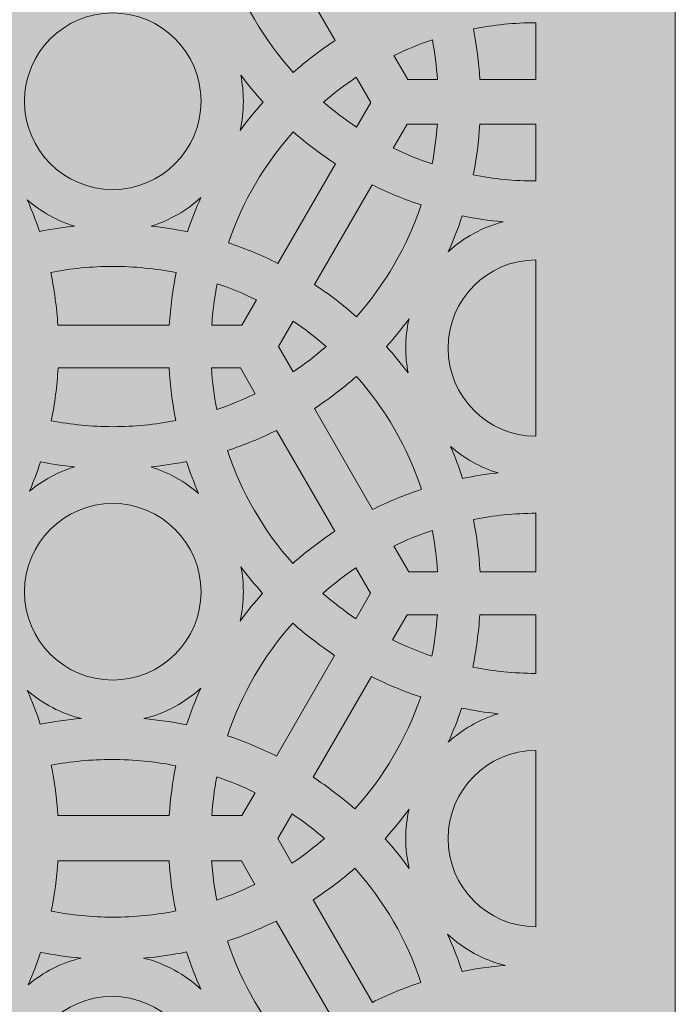
# Model space of a CAD drawing. Units: inches. Extents: x -650 to -380, y -325 to 77.
# Drawn here: x -452 to -380, y -236 to -127 of the extents above; entities that cross this region are included whole.
import ezdxf

# ---------------------------------------------------------------- set-up
doc = ezdxf.new("R2010")
doc.units = ezdxf.units.IN
doc.header["$MEASUREMENT"] = 0
doc.layers.add('Layer 1', color=7, linetype='Continuous')

# ---------------------------------------------------------------- blocks, each defined once
blk = doc.blocks.new('block 2')
at = {"layer": 'Layer 1', "true_color": 0xd3d3d3}
h = blk.add_hatch(color=254, dxfattribs=at)
h.dxf.hatch_style = 2
edge = h.paths.add_edge_path()
edge.add_spline(control_points=[(-421.9, -132.98), (-420.45, -131.69), (-418.9, -130.52), (-417.28, -129.45), (-417.28, -129.45), (-423.83, -118.11), (-423.83, -118.11), (-425.56, -118.98), (-427.37, -119.72), (-429.24, -120.34), (-427.66, -125.06), (-425.15, -129.35), (-421.9, -132.98)], knot_values=[0, 0, 0, 0, 1, 1, 1, 2, 2, 2, 3, 3, 3, 4, 4, 4, 4], degree=3, periodic=1)
h = blk.add_hatch(color=254, dxfattribs=at)
h.dxf.hatch_style = 2
edge = h.paths.add_edge_path()
edge.add_spline(control_points=[(-441.84, -126.4), (-447.22, -126.4), (-451.59, -130.78), (-451.59, -136.16), (-451.59, -141.54), (-447.22, -145.91), (-441.84, -145.91), (-436.46, -145.91), (-432.08, -141.54), (-432.08, -136.16), (-432.08, -130.78), (-436.46, -126.4), (-441.84, -126.4)], knot_values=[0, 0, 0, 0, 1, 1, 1, 2, 2, 2, 3, 3, 3, 4, 4, 4, 4], degree=3, periodic=1)
h = blk.add_hatch(color=254, dxfattribs=at)
h.dxf.hatch_style = 2
edge = h.paths.add_edge_path()
edge.add_spline(control_points=[(-401.29, -133.75), (-401.29, -133.75), (-395.12, -133.75), (-395.12, -133.75), (-395.12, -133.75), (-395.12, -127.48), (-395.12, -127.48), (-397.47, -127.48), (-399.77, -127.72), (-402, -128.16), (-401.64, -129.98), (-401.4, -131.85), (-401.29, -133.75)], knot_values=[0, 0, 0, 0, 1, 1, 1, 2, 2, 2, 3, 3, 3, 4, 4, 4, 4], degree=3, periodic=1)
h = blk.add_hatch(color=254, dxfattribs=at)
h.dxf.hatch_style = 2
edge = h.paths.add_edge_path()
edge.add_spline(control_points=[(-406.53, -129.37), (-408, -129.86), (-409.42, -130.44), (-410.79, -131.11), (-410.79, -131.11), (-409.26, -133.75), (-409.26, -133.75), (-409.26, -133.75), (-405.97, -133.75), (-405.97, -133.75), (-406.07, -132.27), (-406.26, -130.8), (-406.53, -129.37)], knot_values=[0, 0, 0, 0, 1, 1, 1, 2, 2, 2, 3, 3, 3, 4, 4, 4, 4], degree=3, periodic=1)
h = blk.add_hatch(color=254, dxfattribs=at)
h.dxf.hatch_style = 2
edge = h.paths.add_edge_path()
edge.add_spline(control_points=[(-425.23, -136.26), (-426.1, -135.3), (-426.92, -134.3), (-427.7, -133.26), (-427.51, -134.19), (-427.41, -135.17), (-427.41, -136.16), (-427.41, -137.27), (-427.54, -138.35), (-427.78, -139.4), (-426.98, -138.31), (-426.13, -137.26), (-425.23, -136.26)], knot_values=[0, 0, 0, 0, 1, 1, 1, 2, 2, 2, 3, 3, 3, 4, 4, 4, 4], degree=3, periodic=1)
h = blk.add_hatch(color=254, dxfattribs=at)
h.dxf.hatch_style = 2
edge = h.paths.add_edge_path()
edge.add_spline(control_points=[(-413.34, -136.28), (-413.34, -136.28), (-414.94, -133.5), (-414.94, -133.5), (-416.2, -134.34), (-417.4, -135.26), (-418.55, -136.25), (-417.4, -137.24), (-416.19, -138.17), (-414.92, -139.01), (-414.92, -139.01), (-413.34, -136.28), (-413.34, -136.28)], knot_values=[0, 0, 0, 0, 1, 1, 1, 2, 2, 2, 3, 3, 3, 4, 4, 4, 4], degree=3, periodic=1)
h = blk.add_hatch(color=254, dxfattribs=at)
h.dxf.hatch_style = 2
edge = h.paths.add_edge_path()
edge.add_spline(control_points=[(-405.98, -138.69), (-405.98, -138.69), (-409.33, -138.69), (-409.33, -138.69), (-409.33, -138.69), (-410.86, -141.33), (-410.86, -141.33), (-409.47, -142.01), (-408.04, -142.6), (-406.56, -143.09), (-406.28, -141.66), (-406.09, -140.19), (-405.98, -138.69)], knot_values=[0, 0, 0, 0, 1, 1, 1, 2, 2, 2, 3, 3, 3, 4, 4, 4, 4], degree=3, periodic=1)
h = blk.add_hatch(color=254, dxfattribs=at)
h.dxf.hatch_style = 2
edge = h.paths.add_edge_path()
edge.add_spline(control_points=[(-402.03, -144.3), (-399.79, -144.73), (-397.48, -144.97), (-395.12, -144.97), (-395.12, -144.97), (-395.12, -138.69), (-395.12, -138.69), (-395.12, -138.69), (-401.3, -138.69), (-401.3, -138.69), (-401.41, -140.6), (-401.65, -142.47), (-402.03, -144.3)], knot_values=[0, 0, 0, 0, 1, 1, 1, 2, 2, 2, 3, 3, 3, 4, 4, 4, 4], degree=3, periodic=1)
h = blk.add_hatch(color=254, dxfattribs=at)
h.dxf.hatch_style = 2
edge = h.paths.add_edge_path()
edge.add_spline(control_points=[(-423.61, -154.07), (-423.61, -154.07), (-417.25, -143.06), (-417.25, -143.06), (-418.88, -141.99), (-420.43, -140.82), (-421.89, -139.54), (-425.04, -143.08), (-427.5, -147.23), (-429.06, -151.81), (-427.18, -152.43), (-425.36, -153.19), (-423.61, -154.07)], knot_values=[0, 0, 0, 0, 1, 1, 1, 2, 2, 2, 3, 3, 3, 4, 4, 4, 4], degree=3, periodic=1)
h = blk.add_hatch(color=254, dxfattribs=at)
h.dxf.hatch_style = 2
edge = h.paths.add_edge_path()
edge.add_spline(control_points=[(-413.19, -145.39), (-413.19, -145.39), (-419.56, -156.41), (-419.56, -156.41), (-417.93, -157.49), (-416.38, -158.67), (-414.92, -159.97), (-411.77, -156.41), (-409.32, -152.22), (-407.77, -147.62), (-409.64, -147), (-411.45, -146.26), (-413.19, -145.39)], knot_values=[0, 0, 0, 0, 1, 1, 1, 2, 2, 2, 3, 3, 3, 4, 4, 4, 4], degree=3, periodic=1)
h = blk.add_hatch(color=254, dxfattribs=at)
h.dxf.hatch_style = 2
edge = h.paths.add_edge_path()
edge.add_spline(control_points=[(-437.61, -149.96), (-436.25, -150.1), (-434.9, -150.31), (-433.58, -150.58), (-433.15, -149.29), (-432.66, -148.03), (-432.1, -146.8), (-433.66, -148.23), (-435.54, -149.32), (-437.61, -149.96)], knot_values=[0, 0, 0, 0, 1, 1, 1, 2, 2, 2, 3, 3, 3, 3], degree=3, periodic=1)
h = blk.add_hatch(color=254, dxfattribs=at)
h.dxf.hatch_style = 2
edge = h.paths.add_edge_path()
edge.add_spline(control_points=[(-449.92, -150.55), (-448.66, -150.29), (-447.37, -150.09), (-446.06, -149.96), (-448, -149.36), (-449.77, -148.36), (-451.27, -147.06), (-450.77, -148.2), (-450.32, -149.36), (-449.92, -150.55)], knot_values=[0, 0, 0, 0, 1, 1, 1, 2, 2, 2, 3, 3, 3, 3], degree=3, periodic=1)
h = blk.add_hatch(color=254, dxfattribs=at)
h.dxf.hatch_style = 2
edge = h.paths.add_edge_path()
edge.add_spline(control_points=[(-403.24, -148.83), (-403.69, -150.18), (-404.2, -151.5), (-404.78, -152.79), (-403.08, -151.23), (-401.01, -150.08), (-398.71, -149.48), (-400.25, -149.34), (-401.76, -149.13), (-403.24, -148.83)], knot_values=[0, 0, 0, 0, 1, 1, 1, 2, 2, 2, 3, 3, 3, 3], degree=3, periodic=1)
h = blk.add_hatch(color=254, dxfattribs=at)
h.dxf.hatch_style = 2
edge = h.paths.add_edge_path()
edge.add_spline(control_points=[(-448.68, -155.07), (-448.29, -156.97), (-448.02, -158.92), (-447.9, -160.9), (-447.9, -160.9), (-435.59, -160.9), (-435.59, -160.9), (-435.47, -158.93), (-435.21, -156.99), (-434.82, -155.1), (-437.09, -154.65), (-439.43, -154.41), (-441.84, -154.41), (-444.18, -154.41), (-446.47, -154.64), (-448.68, -155.07)], knot_values=[0, 0, 0, 0, 1, 1, 1, 2, 2, 2, 3, 3, 3, 4, 4, 4, 5, 5, 5, 5], degree=3, periodic=1)
h = blk.add_hatch(color=254, dxfattribs=at)
h.dxf.hatch_style = 2
edge = h.paths.add_edge_path()
edge.add_spline(control_points=[(-404.8, -163.43), (-404.8, -168.79), (-400.46, -173.15), (-395.12, -173.18), (-395.12, -173.18), (-395.12, -153.68), (-395.12, -153.68), (-400.46, -153.72), (-404.8, -158.08), (-404.8, -163.43)], knot_values=[0, 0, 0, 0, 1, 1, 1, 2, 2, 2, 3, 3, 3, 3], degree=3, periodic=1)
h = blk.add_hatch(color=254, dxfattribs=at)
h.dxf.hatch_style = 2
edge = h.paths.add_edge_path()
edge.add_spline(control_points=[(-430.9, -160.9), (-430.9, -160.9), (-427.56, -160.9), (-427.56, -160.9), (-427.56, -160.9), (-425.95, -158.12), (-425.95, -158.12), (-427.35, -157.43), (-428.8, -156.83), (-430.29, -156.32), (-430.6, -157.82), (-430.8, -159.34), (-430.9, -160.9)], knot_values=[0, 0, 0, 0, 1, 1, 1, 2, 2, 2, 3, 3, 3, 4, 4, 4, 4], degree=3, periodic=1)
h = blk.add_hatch(color=254, dxfattribs=at)
h.dxf.hatch_style = 2
edge = h.paths.add_edge_path()
edge.add_spline(control_points=[(-421.9, -160.46), (-421.9, -160.46), (-423.52, -163.27), (-423.52, -163.27), (-423.52, -163.27), (-421.9, -166.07), (-421.9, -166.07), (-420.63, -165.21), (-419.41, -164.27), (-418.25, -163.26), (-419.41, -162.26), (-420.62, -161.32), (-421.9, -160.46)], knot_values=[0, 0, 0, 0, 1, 1, 1, 2, 2, 2, 3, 3, 3, 4, 4, 4, 4], degree=3, periodic=1)
h = blk.add_hatch(color=254, dxfattribs=at)
h.dxf.hatch_style = 2
edge = h.paths.add_edge_path()
edge.add_spline(control_points=[(-411.6, -163.26), (-410.76, -164.2), (-409.96, -165.17), (-409.21, -166.18), (-409.38, -165.29), (-409.48, -164.37), (-409.48, -163.43), (-409.48, -162.32), (-409.35, -161.24), (-409.11, -160.2), (-409.89, -161.26), (-410.72, -162.28), (-411.6, -163.26)], knot_values=[0, 0, 0, 0, 1, 1, 1, 2, 2, 2, 3, 3, 3, 4, 4, 4, 4], degree=3, periodic=1)
h = blk.add_hatch(color=254, dxfattribs=at)
h.dxf.hatch_style = 2
edge = h.paths.add_edge_path()
edge.add_spline(control_points=[(-434.88, -171.43), (-435.26, -169.54), (-435.51, -167.6), (-435.62, -165.63), (-435.62, -165.63), (-447.88, -165.63), (-447.88, -165.63), (-447.98, -167.62), (-448.23, -169.56), (-448.62, -171.47), (-446.42, -171.89), (-444.16, -172.12), (-441.84, -172.12), (-439.46, -172.12), (-437.13, -171.88), (-434.88, -171.43)], knot_values=[0, 0, 0, 0, 1, 1, 1, 2, 2, 2, 3, 3, 3, 4, 4, 4, 5, 5, 5, 5], degree=3, periodic=1)
h = blk.add_hatch(color=254, dxfattribs=at)
h.dxf.hatch_style = 2
edge = h.paths.add_edge_path()
edge.add_spline(control_points=[(-430.35, -170.22), (-428.89, -169.73), (-427.47, -169.15), (-426.1, -168.48), (-426.1, -168.48), (-427.74, -165.63), (-427.74, -165.63), (-427.74, -165.63), (-430.93, -165.63), (-430.93, -165.63), (-430.84, -167.19), (-430.64, -168.72), (-430.35, -170.22)], knot_values=[0, 0, 0, 0, 1, 1, 1, 2, 2, 2, 3, 3, 3, 4, 4, 4, 4], degree=3, periodic=1)
h = blk.add_hatch(color=254, dxfattribs=at)
h.dxf.hatch_style = 2
edge = h.paths.add_edge_path()
edge.add_spline(control_points=[(-414.92, -166.56), (-416.38, -167.85), (-417.93, -169.04), (-419.57, -170.12), (-419.57, -170.12), (-413.13, -181.27), (-413.13, -181.27), (-411.39, -180.4), (-409.58, -179.66), (-407.72, -179.04), (-409.27, -174.39), (-411.74, -170.16), (-414.92, -166.56)], knot_values=[0, 0, 0, 0, 1, 1, 1, 2, 2, 2, 3, 3, 3, 4, 4, 4, 4], degree=3, periodic=1)
h = blk.add_hatch(color=254, dxfattribs=at)
h.dxf.hatch_style = 2
edge = h.paths.add_edge_path()
edge.add_spline(control_points=[(-429.17, -174.76), (-427.62, -179.41), (-425.15, -183.64), (-421.96, -187.24), (-420.5, -185.95), (-418.95, -184.76), (-417.32, -183.68), (-417.32, -183.68), (-423.76, -172.53), (-423.76, -172.53), (-425.49, -173.4), (-427.3, -174.14), (-429.17, -174.76)], knot_values=[0, 0, 0, 0, 1, 1, 1, 2, 2, 2, 3, 3, 3, 4, 4, 4, 4], degree=3, periodic=1)
h = blk.add_hatch(color=254, dxfattribs=at)
h.dxf.hatch_style = 2
edge = h.paths.add_edge_path()
edge.add_spline(control_points=[(-399.27, -177.23), (-401.24, -176.63), (-403.02, -175.62), (-404.53, -174.3), (-404.03, -175.45), (-403.59, -176.63), (-403.2, -177.83), (-401.91, -177.57), (-400.6, -177.37), (-399.27, -177.23)], knot_values=[0, 0, 0, 0, 1, 1, 1, 2, 2, 2, 3, 3, 3, 3], degree=3, periodic=1)
h = blk.add_hatch(color=254, dxfattribs=at)
h.dxf.hatch_style = 2
edge = h.paths.add_edge_path()
edge.add_spline(control_points=[(-451.02, -179.24), (-449.57, -178.05), (-447.9, -177.13), (-446.07, -176.57), (-447.33, -176.44), (-448.58, -176.25), (-449.81, -176), (-450.17, -177.1), (-450.57, -178.18), (-451.02, -179.24)], knot_values=[0, 0, 0, 0, 1, 1, 1, 2, 2, 2, 3, 3, 3, 3], degree=3, periodic=1)
h = blk.add_hatch(color=254, dxfattribs=at)
h.dxf.hatch_style = 2
edge = h.paths.add_edge_path()
edge.add_spline(control_points=[(-433.69, -175.97), (-434.98, -176.23), (-436.28, -176.43), (-437.61, -176.57), (-435.65, -177.17), (-433.87, -178.18), (-432.36, -179.5), (-432.86, -178.35), (-433.3, -177.17), (-433.69, -175.97)], knot_values=[0, 0, 0, 0, 1, 1, 1, 2, 2, 2, 3, 3, 3, 3], degree=3, periodic=1)
h = blk.add_hatch(color=254, dxfattribs=at)
h.dxf.hatch_style = 2
edge = h.paths.add_edge_path()
edge.add_spline(control_points=[(-441.84, -180.61), (-447.22, -180.61), (-451.59, -184.99), (-451.59, -190.37), (-451.59, -195.74), (-447.22, -200.12), (-441.84, -200.12), (-436.46, -200.12), (-432.08, -195.74), (-432.08, -190.37), (-432.08, -184.99), (-436.46, -180.61), (-441.84, -180.61)], knot_values=[0, 0, 0, 0, 1, 1, 1, 2, 2, 2, 3, 3, 3, 4, 4, 4, 4], degree=3, periodic=1)
h = blk.add_hatch(color=254, dxfattribs=at)
h.dxf.hatch_style = 2
edge = h.paths.add_edge_path()
edge.add_spline(control_points=[(-401.27, -188.17), (-401.27, -188.17), (-395.12, -188.17), (-395.12, -188.17), (-395.12, -188.17), (-395.12, -181.69), (-395.12, -181.69), (-397.47, -181.69), (-399.77, -181.93), (-402, -182.37), (-401.62, -184.26), (-401.37, -186.2), (-401.27, -188.17)], knot_values=[0, 0, 0, 0, 1, 1, 1, 2, 2, 2, 3, 3, 3, 4, 4, 4, 4], degree=3, periodic=1)
h = blk.add_hatch(color=254, dxfattribs=at)
h.dxf.hatch_style = 2
edge = h.paths.add_edge_path()
edge.add_spline(control_points=[(-410.79, -185.32), (-410.79, -185.32), (-409.14, -188.17), (-409.14, -188.17), (-409.14, -188.17), (-405.96, -188.17), (-405.96, -188.17), (-406.05, -186.61), (-406.25, -185.08), (-406.53, -183.58), (-408, -184.07), (-409.42, -184.65), (-410.79, -185.32)], knot_values=[0, 0, 0, 0, 1, 1, 1, 2, 2, 2, 3, 3, 3, 4, 4, 4, 4], degree=3, periodic=1)
h = blk.add_hatch(color=254, dxfattribs=at)
h.dxf.hatch_style = 2
edge = h.paths.add_edge_path()
edge.add_spline(control_points=[(-425.28, -190.54), (-426.12, -189.6), (-426.92, -188.63), (-427.67, -187.62), (-427.5, -188.51), (-427.41, -189.43), (-427.41, -190.37), (-427.41, -191.48), (-427.54, -192.56), (-427.78, -193.6), (-427, -192.54), (-426.16, -191.52), (-425.28, -190.54)], knot_values=[0, 0, 0, 0, 1, 1, 1, 2, 2, 2, 3, 3, 3, 4, 4, 4, 4], degree=3, periodic=1)
h = blk.add_hatch(color=254, dxfattribs=at)
h.dxf.hatch_style = 2
edge = h.paths.add_edge_path()
edge.add_spline(control_points=[(-413.37, -190.53), (-413.37, -190.53), (-414.98, -187.73), (-414.98, -187.73), (-416.26, -188.59), (-417.48, -189.53), (-418.64, -190.54), (-417.48, -191.54), (-416.26, -192.48), (-414.99, -193.34), (-414.99, -193.34), (-413.37, -190.53), (-413.37, -190.53)], knot_values=[0, 0, 0, 0, 1, 1, 1, 2, 2, 2, 3, 3, 3, 4, 4, 4, 4], degree=3, periodic=1)
h = blk.add_hatch(color=254, dxfattribs=at)
h.dxf.hatch_style = 2
edge = h.paths.add_edge_path()
edge.add_spline(control_points=[(-410.93, -195.68), (-409.54, -196.37), (-408.08, -196.97), (-406.59, -197.48), (-406.29, -195.98), (-406.09, -194.45), (-405.98, -192.9), (-405.98, -192.9), (-409.33, -192.9), (-409.33, -192.9), (-409.33, -192.9), (-410.93, -195.68), (-410.93, -195.68)], knot_values=[0, 0, 0, 0, 1, 1, 1, 2, 2, 2, 3, 3, 3, 4, 4, 4, 4], degree=3, periodic=1)
h = blk.add_hatch(color=254, dxfattribs=at)
h.dxf.hatch_style = 2
edge = h.paths.add_edge_path()
edge.add_spline(control_points=[(-402.07, -198.7), (-399.82, -199.14), (-397.5, -199.38), (-395.12, -199.39), (-395.12, -199.39), (-395.12, -192.9), (-395.12, -192.9), (-395.12, -192.9), (-401.3, -192.9), (-401.3, -192.9), (-401.42, -194.87), (-401.68, -196.81), (-402.07, -198.7)], knot_values=[0, 0, 0, 0, 1, 1, 1, 2, 2, 2, 3, 3, 3, 4, 4, 4, 4], degree=3, periodic=1)
h = blk.add_hatch(color=254, dxfattribs=at)
h.dxf.hatch_style = 2
edge = h.paths.add_edge_path()
edge.add_spline(control_points=[(-421.96, -193.83), (-425.14, -197.42), (-427.61, -201.64), (-429.15, -206.28), (-427.29, -206.9), (-425.49, -207.65), (-423.75, -208.52), (-423.75, -208.52), (-417.33, -197.39), (-417.33, -197.39), (-418.96, -196.31), (-420.51, -195.12), (-421.96, -193.83)], knot_values=[0, 0, 0, 0, 1, 1, 1, 2, 2, 2, 3, 3, 3, 4, 4, 4, 4], degree=3, periodic=1)
h = blk.add_hatch(color=254, dxfattribs=at)
h.dxf.hatch_style = 2
edge = h.paths.add_edge_path()
edge.add_spline(control_points=[(-419.7, -210.85), (-418.08, -211.92), (-416.54, -213.09), (-415.09, -214.36), (-411.9, -210.81), (-409.41, -206.61), (-407.82, -201.99), (-409.7, -201.37), (-411.52, -200.61), (-413.27, -199.73), (-413.27, -199.73), (-419.7, -210.85), (-419.7, -210.85)], knot_values=[0, 0, 0, 0, 1, 1, 1, 2, 2, 2, 3, 3, 3, 4, 4, 4, 4], degree=3, periodic=1)
h = blk.add_hatch(color=254, dxfattribs=at)
h.dxf.hatch_style = 2
edge = h.paths.add_edge_path()
edge.add_spline(control_points=[(-449.84, -205), (-448.35, -204.71), (-446.84, -204.5), (-445.3, -204.37), (-447.54, -203.82), (-449.58, -202.74), (-451.27, -201.27), (-450.73, -202.49), (-450.25, -203.73), (-449.84, -205)], knot_values=[0, 0, 0, 0, 1, 1, 1, 2, 2, 2, 3, 3, 3, 3], degree=3, periodic=1)
h = blk.add_hatch(color=254, dxfattribs=at)
h.dxf.hatch_style = 2
edge = h.paths.add_edge_path()
edge.add_spline(control_points=[(-432.1, -201.01), (-433.86, -202.62), (-436.02, -203.8), (-438.41, -204.38), (-436.81, -204.52), (-435.22, -204.74), (-433.68, -205.06), (-433.22, -203.67), (-432.7, -202.32), (-432.1, -201.01)], knot_values=[0, 0, 0, 0, 1, 1, 1, 2, 2, 2, 3, 3, 3, 3], degree=3, periodic=1)
h = blk.add_hatch(color=254, dxfattribs=at)
h.dxf.hatch_style = 2
edge = h.paths.add_edge_path()
edge.add_spline(control_points=[(-403.3, -203.22), (-403.73, -204.51), (-404.23, -205.77), (-404.78, -207), (-403.22, -205.57), (-401.35, -204.48), (-399.28, -203.84), (-400.64, -203.7), (-401.98, -203.49), (-403.3, -203.22)], knot_values=[0, 0, 0, 0, 1, 1, 1, 2, 2, 2, 3, 3, 3, 3], degree=3, periodic=1)
h = blk.add_hatch(color=254, dxfattribs=at)
h.dxf.hatch_style = 2
edge = h.paths.add_edge_path()
edge.add_spline(control_points=[(-448.63, -209.53), (-448.26, -211.35), (-448.02, -213.21), (-447.9, -215.1), (-447.9, -215.1), (-435.59, -215.1), (-435.59, -215.1), (-435.47, -213.23), (-435.24, -211.39), (-434.87, -209.59), (-437.15, -209.14), (-439.5, -208.9), (-441.91, -208.9), (-444.2, -208.9), (-446.45, -209.12), (-448.63, -209.53)], knot_values=[0, 0, 0, 0, 1, 1, 1, 2, 2, 2, 3, 3, 3, 4, 4, 4, 5, 5, 5, 5], degree=3, periodic=1)
h = blk.add_hatch(color=254, dxfattribs=at)
h.dxf.hatch_style = 2
edge = h.paths.add_edge_path()
edge.add_spline(control_points=[(-404.8, -217.64), (-404.8, -222.99), (-400.46, -227.35), (-395.12, -227.39), (-395.12, -227.39), (-395.12, -207.89), (-395.12, -207.89), (-400.46, -207.92), (-404.8, -212.28), (-404.8, -217.64)], knot_values=[0, 0, 0, 0, 1, 1, 1, 2, 2, 2, 3, 3, 3, 3], degree=3, periodic=1)
h = blk.add_hatch(color=254, dxfattribs=at)
h.dxf.hatch_style = 2
edge = h.paths.add_edge_path()
edge.add_spline(control_points=[(-430.9, -215.1), (-430.9, -215.1), (-427.56, -215.1), (-427.56, -215.1), (-427.56, -215.1), (-426.09, -212.57), (-426.09, -212.57), (-427.46, -211.9), (-428.88, -211.31), (-430.35, -210.81), (-430.62, -212.22), (-430.8, -213.65), (-430.9, -215.1)], knot_values=[0, 0, 0, 0, 1, 1, 1, 2, 2, 2, 3, 3, 3, 4, 4, 4, 4], degree=3, periodic=1)
h = blk.add_hatch(color=254, dxfattribs=at)
h.dxf.hatch_style = 2
edge = h.paths.add_edge_path()
edge.add_spline(control_points=[(-418.45, -217.64), (-419.58, -216.66), (-420.78, -215.74), (-422.03, -214.9), (-422.03, -214.9), (-423.61, -217.64), (-423.61, -217.64), (-423.61, -217.64), (-422.04, -220.36), (-422.04, -220.36), (-420.78, -219.53), (-419.59, -218.62), (-418.45, -217.64)], knot_values=[0, 0, 0, 0, 1, 1, 1, 2, 2, 2, 3, 3, 3, 4, 4, 4, 4], degree=3, periodic=1)
h = blk.add_hatch(color=254, dxfattribs=at)
h.dxf.hatch_style = 2
edge = h.paths.add_edge_path()
edge.add_spline(control_points=[(-411.76, -217.65), (-410.81, -218.69), (-409.93, -219.79), (-409.1, -220.93), (-409.34, -219.87), (-409.48, -218.77), (-409.48, -217.64), (-409.48, -216.53), (-409.35, -215.44), (-409.11, -214.4), (-409.94, -215.53), (-410.82, -216.61), (-411.76, -217.65)], knot_values=[0, 0, 0, 0, 1, 1, 1, 2, 2, 2, 3, 3, 3, 4, 4, 4, 4], degree=3, periodic=1)
h = blk.add_hatch(color=254, dxfattribs=at)
h.dxf.hatch_style = 2
edge = h.paths.add_edge_path()
edge.add_spline(control_points=[(-434.88, -225.64), (-435.24, -223.84), (-435.48, -221.99), (-435.6, -220.11), (-435.6, -220.11), (-447.9, -220.11), (-447.9, -220.11), (-448.01, -222), (-448.25, -223.86), (-448.62, -225.67), (-446.42, -226.09), (-444.16, -226.32), (-441.84, -226.32), (-439.46, -226.32), (-437.13, -226.08), (-434.88, -225.64)], knot_values=[0, 0, 0, 0, 1, 1, 1, 2, 2, 2, 3, 3, 3, 4, 4, 4, 5, 5, 5, 5], degree=3, periodic=1)
h = blk.add_hatch(color=254, dxfattribs=at)
h.dxf.hatch_style = 2
edge = h.paths.add_edge_path()
edge.add_spline(control_points=[(-426.13, -222.7), (-426.13, -222.7), (-427.62, -220.11), (-427.62, -220.11), (-427.62, -220.11), (-430.91, -220.11), (-430.91, -220.11), (-430.81, -221.58), (-430.62, -223.02), (-430.35, -224.43), (-428.9, -223.94), (-427.49, -223.37), (-426.13, -222.7)], knot_values=[0, 0, 0, 0, 1, 1, 1, 2, 2, 2, 3, 3, 3, 4, 4, 4, 4], degree=3, periodic=1)
h = blk.add_hatch(color=254, dxfattribs=at)
h.dxf.hatch_style = 2
edge = h.paths.add_edge_path()
edge.add_spline(control_points=[(-419.7, -224.41), (-419.7, -224.41), (-413.16, -235.74), (-413.16, -235.74), (-411.44, -234.88), (-409.64, -234.14), (-407.79, -233.53), (-409.35, -228.82), (-411.86, -224.54), (-415.1, -220.92), (-416.55, -222.19), (-418.09, -223.36), (-419.7, -224.41)], knot_values=[0, 0, 0, 0, 1, 1, 1, 2, 2, 2, 3, 3, 3, 4, 4, 4, 4], degree=3, periodic=1)
h = blk.add_hatch(color=254, dxfattribs=at)
h.dxf.hatch_style = 2
edge = h.paths.add_edge_path()
edge.add_spline(control_points=[(-417.25, -238.08), (-417.25, -238.08), (-423.79, -226.75), (-423.79, -226.75), (-425.52, -227.61), (-427.31, -228.35), (-429.17, -228.96), (-427.6, -233.67), (-425.09, -237.95), (-421.85, -241.57), (-420.41, -240.3), (-418.87, -239.13), (-417.25, -238.08)], knot_values=[0, 0, 0, 0, 1, 1, 1, 2, 2, 2, 3, 3, 3, 4, 4, 4, 4], degree=3, periodic=1)
h = blk.add_hatch(color=254, dxfattribs=at)
h.dxf.hatch_style = 2
edge = h.paths.add_edge_path()
edge.add_spline(control_points=[(-398.51, -231.65), (-400.92, -231.05), (-403.09, -229.85), (-404.85, -228.21), (-404.25, -229.54), (-403.72, -230.91), (-403.26, -232.32), (-401.71, -232), (-400.12, -231.78), (-398.51, -231.65)], knot_values=[0, 0, 0, 0, 1, 1, 1, 2, 2, 2, 3, 3, 3, 3], degree=3, periodic=1)
h = blk.add_hatch(color=254, dxfattribs=at)
h.dxf.hatch_style = 2
edge = h.paths.add_edge_path()
edge.add_spline(control_points=[(-449.81, -230.21), (-450.21, -231.43), (-450.67, -232.63), (-451.18, -233.81), (-449.51, -232.4), (-447.52, -231.37), (-445.33, -230.84), (-446.85, -230.71), (-448.35, -230.5), (-449.81, -230.21)], knot_values=[0, 0, 0, 0, 1, 1, 1, 2, 2, 2, 3, 3, 3, 3], degree=3, periodic=1)
h = blk.add_hatch(color=254, dxfattribs=at)
h.dxf.hatch_style = 2
edge = h.paths.add_edge_path()
edge.add_spline(control_points=[(-433.69, -230.17), (-435.24, -230.49), (-436.83, -230.71), (-438.44, -230.84), (-436.03, -231.44), (-433.86, -232.64), (-432.1, -234.28), (-432.7, -232.95), (-433.23, -231.58), (-433.69, -230.17)], knot_values=[0, 0, 0, 0, 1, 1, 1, 2, 2, 2, 3, 3, 3, 3], degree=3, periodic=1)
h = blk.add_hatch(color=254, dxfattribs=at)
h.dxf.hatch_style = 2
edge = h.paths.add_edge_path()
edge.add_spline(control_points=[(-441.91, -254.61), (-436.53, -254.61), (-432.15, -250.23), (-432.15, -244.85), (-432.15, -239.47), (-436.53, -235.09), (-441.91, -235.09), (-447.29, -235.09), (-451.66, -239.47), (-451.66, -244.85), (-451.66, -250.23), (-447.29, -254.61), (-441.91, -254.61)], knot_values=[0, 0, 0, 0, 1, 1, 1, 2, 2, 2, 3, 3, 3, 4, 4, 4, 4], degree=3, periodic=1)
at = {"layer": 'Layer 1', "lineweight": 0}
for points, knots in [([(-421.9, -132.98), (-420.45, -131.69), (-418.9, -130.52), (-417.28, -129.45), (-417.28, -129.45), (-423.83, -118.11), (-423.83, -118.11), (-425.56, -118.98), (-427.37, -119.72), (-429.24, -120.34), (-427.66, -125.06), (-425.15, -129.35), (-421.9, -132.98)], [0, 0, 0, 0, 1, 1, 1, 2, 2, 2, 3, 3, 3, 4, 4, 4, 4]), ([(-441.84, -126.4), (-447.22, -126.4), (-451.59, -130.78), (-451.59, -136.16), (-451.59, -141.54), (-447.22, -145.91), (-441.84, -145.91), (-436.46, -145.91), (-432.08, -141.54), (-432.08, -136.16), (-432.08, -130.78), (-436.46, -126.4), (-441.84, -126.4)], [0, 0, 0, 0, 1, 1, 1, 2, 2, 2, 3, 3, 3, 4, 4, 4, 4]), ([(-401.29, -133.75), (-401.29, -133.75), (-395.12, -133.75), (-395.12, -133.75), (-395.12, -133.75), (-395.12, -127.48), (-395.12, -127.48), (-397.47, -127.48), (-399.77, -127.72), (-402, -128.16), (-401.64, -129.98), (-401.4, -131.85), (-401.29, -133.75)], [0, 0, 0, 0, 1, 1, 1, 2, 2, 2, 3, 3, 3, 4, 4, 4, 4]), ([(-406.53, -129.37), (-408, -129.86), (-409.42, -130.44), (-410.79, -131.11), (-410.79, -131.11), (-409.26, -133.75), (-409.26, -133.75), (-409.26, -133.75), (-405.97, -133.75), (-405.97, -133.75), (-406.07, -132.27), (-406.26, -130.8), (-406.53, -129.37)], [0, 0, 0, 0, 1, 1, 1, 2, 2, 2, 3, 3, 3, 4, 4, 4, 4]), ([(-425.23, -136.26), (-426.1, -135.3), (-426.92, -134.3), (-427.7, -133.26), (-427.51, -134.19), (-427.41, -135.17), (-427.41, -136.16), (-427.41, -137.27), (-427.54, -138.35), (-427.78, -139.4), (-426.98, -138.31), (-426.13, -137.26), (-425.23, -136.26)], [0, 0, 0, 0, 1, 1, 1, 2, 2, 2, 3, 3, 3, 4, 4, 4, 4]), ([(-413.34, -136.28), (-413.34, -136.28), (-414.94, -133.5), (-414.94, -133.5), (-416.2, -134.34), (-417.4, -135.26), (-418.55, -136.25), (-417.4, -137.24), (-416.19, -138.17), (-414.92, -139.01), (-414.92, -139.01), (-413.34, -136.28), (-413.34, -136.28)], [0, 0, 0, 0, 1, 1, 1, 2, 2, 2, 3, 3, 3, 4, 4, 4, 4]), ([(-405.98, -138.69), (-405.98, -138.69), (-409.33, -138.69), (-409.33, -138.69), (-409.33, -138.69), (-410.86, -141.33), (-410.86, -141.33), (-409.47, -142.01), (-408.04, -142.6), (-406.56, -143.09), (-406.28, -141.66), (-406.09, -140.19), (-405.98, -138.69)], [0, 0, 0, 0, 1, 1, 1, 2, 2, 2, 3, 3, 3, 4, 4, 4, 4]), ([(-402.03, -144.3), (-399.79, -144.73), (-397.48, -144.97), (-395.12, -144.97), (-395.12, -144.97), (-395.12, -138.69), (-395.12, -138.69), (-395.12, -138.69), (-401.3, -138.69), (-401.3, -138.69), (-401.41, -140.6), (-401.65, -142.47), (-402.03, -144.3)], [0, 0, 0, 0, 1, 1, 1, 2, 2, 2, 3, 3, 3, 4, 4, 4, 4]), ([(-423.61, -154.07), (-423.61, -154.07), (-417.25, -143.06), (-417.25, -143.06), (-418.88, -141.99), (-420.43, -140.82), (-421.89, -139.54), (-425.04, -143.08), (-427.5, -147.23), (-429.06, -151.81), (-427.18, -152.43), (-425.36, -153.19), (-423.61, -154.07)], [0, 0, 0, 0, 1, 1, 1, 2, 2, 2, 3, 3, 3, 4, 4, 4, 4]), ([(-413.19, -145.39), (-413.19, -145.39), (-419.56, -156.41), (-419.56, -156.41), (-417.93, -157.49), (-416.38, -158.67), (-414.92, -159.97), (-411.77, -156.41), (-409.32, -152.22), (-407.77, -147.62), (-409.64, -147), (-411.45, -146.26), (-413.19, -145.39)], [0, 0, 0, 0, 1, 1, 1, 2, 2, 2, 3, 3, 3, 4, 4, 4, 4]), ([(-437.61, -149.96), (-436.25, -150.1), (-434.9, -150.31), (-433.58, -150.58), (-433.15, -149.29), (-432.66, -148.03), (-432.1, -146.8), (-433.66, -148.23), (-435.54, -149.32), (-437.61, -149.96)], [0, 0, 0, 0, 1, 1, 1, 2, 2, 2, 3, 3, 3, 3]), ([(-449.92, -150.55), (-448.66, -150.29), (-447.37, -150.09), (-446.06, -149.96), (-448, -149.36), (-449.77, -148.36), (-451.27, -147.06), (-450.77, -148.2), (-450.32, -149.36), (-449.92, -150.55)], [0, 0, 0, 0, 1, 1, 1, 2, 2, 2, 3, 3, 3, 3]), ([(-403.24, -148.83), (-403.69, -150.18), (-404.2, -151.5), (-404.78, -152.79), (-403.08, -151.23), (-401.01, -150.08), (-398.71, -149.48), (-400.25, -149.34), (-401.76, -149.13), (-403.24, -148.83)], [0, 0, 0, 0, 1, 1, 1, 2, 2, 2, 3, 3, 3, 3]), ([(-448.68, -155.07), (-448.29, -156.97), (-448.02, -158.92), (-447.9, -160.9), (-447.9, -160.9), (-435.59, -160.9), (-435.59, -160.9), (-435.47, -158.93), (-435.21, -156.99), (-434.82, -155.1), (-437.09, -154.65), (-439.43, -154.41), (-441.84, -154.41), (-444.18, -154.41), (-446.47, -154.64), (-448.68, -155.07)], [0, 0, 0, 0, 1, 1, 1, 2, 2, 2, 3, 3, 3, 4, 4, 4, 5, 5, 5, 5]), ([(-404.8, -163.43), (-404.8, -168.79), (-400.46, -173.15), (-395.12, -173.18), (-395.12, -173.18), (-395.12, -153.68), (-395.12, -153.68), (-400.46, -153.72), (-404.8, -158.08), (-404.8, -163.43)], [0, 0, 0, 0, 1, 1, 1, 2, 2, 2, 3, 3, 3, 3]), ([(-430.9, -160.9), (-430.9, -160.9), (-427.56, -160.9), (-427.56, -160.9), (-427.56, -160.9), (-425.95, -158.12), (-425.95, -158.12), (-427.35, -157.43), (-428.8, -156.83), (-430.29, -156.32), (-430.6, -157.82), (-430.8, -159.34), (-430.9, -160.9)], [0, 0, 0, 0, 1, 1, 1, 2, 2, 2, 3, 3, 3, 4, 4, 4, 4]), ([(-421.9, -160.46), (-421.9, -160.46), (-423.52, -163.27), (-423.52, -163.27), (-423.52, -163.27), (-421.9, -166.07), (-421.9, -166.07), (-420.63, -165.21), (-419.41, -164.27), (-418.25, -163.26), (-419.41, -162.26), (-420.62, -161.32), (-421.9, -160.46)], [0, 0, 0, 0, 1, 1, 1, 2, 2, 2, 3, 3, 3, 4, 4, 4, 4]), ([(-411.6, -163.26), (-410.76, -164.2), (-409.96, -165.17), (-409.21, -166.18), (-409.38, -165.29), (-409.48, -164.37), (-409.48, -163.43), (-409.48, -162.32), (-409.35, -161.24), (-409.11, -160.2), (-409.89, -161.26), (-410.72, -162.28), (-411.6, -163.26)], [0, 0, 0, 0, 1, 1, 1, 2, 2, 2, 3, 3, 3, 4, 4, 4, 4]), ([(-434.88, -171.43), (-435.26, -169.54), (-435.51, -167.6), (-435.62, -165.63), (-435.62, -165.63), (-447.88, -165.63), (-447.88, -165.63), (-447.98, -167.62), (-448.23, -169.56), (-448.62, -171.47), (-446.42, -171.89), (-444.16, -172.12), (-441.84, -172.12), (-439.46, -172.12), (-437.13, -171.88), (-434.88, -171.43)], [0, 0, 0, 0, 1, 1, 1, 2, 2, 2, 3, 3, 3, 4, 4, 4, 5, 5, 5, 5]), ([(-430.35, -170.22), (-428.89, -169.73), (-427.47, -169.15), (-426.1, -168.48), (-426.1, -168.48), (-427.74, -165.63), (-427.74, -165.63), (-427.74, -165.63), (-430.93, -165.63), (-430.93, -165.63), (-430.84, -167.19), (-430.64, -168.72), (-430.35, -170.22)], [0, 0, 0, 0, 1, 1, 1, 2, 2, 2, 3, 3, 3, 4, 4, 4, 4]), ([(-414.92, -166.56), (-416.38, -167.85), (-417.93, -169.04), (-419.57, -170.12), (-419.57, -170.12), (-413.13, -181.27), (-413.13, -181.27), (-411.39, -180.4), (-409.58, -179.66), (-407.72, -179.04), (-409.27, -174.39), (-411.74, -170.16), (-414.92, -166.56)], [0, 0, 0, 0, 1, 1, 1, 2, 2, 2, 3, 3, 3, 4, 4, 4, 4]), ([(-429.17, -174.76), (-427.62, -179.41), (-425.15, -183.64), (-421.96, -187.24), (-420.5, -185.95), (-418.95, -184.76), (-417.32, -183.68), (-417.32, -183.68), (-423.76, -172.53), (-423.76, -172.53), (-425.49, -173.4), (-427.3, -174.14), (-429.17, -174.76)], [0, 0, 0, 0, 1, 1, 1, 2, 2, 2, 3, 3, 3, 4, 4, 4, 4]), ([(-399.27, -177.23), (-401.24, -176.63), (-403.02, -175.62), (-404.53, -174.3), (-404.03, -175.45), (-403.59, -176.63), (-403.2, -177.83), (-401.91, -177.57), (-400.6, -177.37), (-399.27, -177.23)], [0, 0, 0, 0, 1, 1, 1, 2, 2, 2, 3, 3, 3, 3]), ([(-451.02, -179.24), (-449.57, -178.05), (-447.9, -177.13), (-446.07, -176.57), (-447.33, -176.44), (-448.58, -176.25), (-449.81, -176), (-450.17, -177.1), (-450.57, -178.18), (-451.02, -179.24)], [0, 0, 0, 0, 1, 1, 1, 2, 2, 2, 3, 3, 3, 3]), ([(-433.69, -175.97), (-434.98, -176.23), (-436.28, -176.43), (-437.61, -176.57), (-435.65, -177.17), (-433.87, -178.18), (-432.36, -179.5), (-432.86, -178.35), (-433.3, -177.17), (-433.69, -175.97)], [0, 0, 0, 0, 1, 1, 1, 2, 2, 2, 3, 3, 3, 3]), ([(-441.84, -180.61), (-447.22, -180.61), (-451.59, -184.99), (-451.59, -190.37), (-451.59, -195.74), (-447.22, -200.12), (-441.84, -200.12), (-436.46, -200.12), (-432.08, -195.74), (-432.08, -190.37), (-432.08, -184.99), (-436.46, -180.61), (-441.84, -180.61)], [0, 0, 0, 0, 1, 1, 1, 2, 2, 2, 3, 3, 3, 4, 4, 4, 4]), ([(-401.27, -188.17), (-401.27, -188.17), (-395.12, -188.17), (-395.12, -188.17), (-395.12, -188.17), (-395.12, -181.69), (-395.12, -181.69), (-397.47, -181.69), (-399.77, -181.93), (-402, -182.37), (-401.62, -184.26), (-401.37, -186.2), (-401.27, -188.17)], [0, 0, 0, 0, 1, 1, 1, 2, 2, 2, 3, 3, 3, 4, 4, 4, 4]), ([(-410.79, -185.32), (-410.79, -185.32), (-409.14, -188.17), (-409.14, -188.17), (-409.14, -188.17), (-405.96, -188.17), (-405.96, -188.17), (-406.05, -186.61), (-406.25, -185.08), (-406.53, -183.58), (-408, -184.07), (-409.42, -184.65), (-410.79, -185.32)], [0, 0, 0, 0, 1, 1, 1, 2, 2, 2, 3, 3, 3, 4, 4, 4, 4]), ([(-425.28, -190.54), (-426.12, -189.6), (-426.92, -188.63), (-427.67, -187.62), (-427.5, -188.51), (-427.41, -189.43), (-427.41, -190.37), (-427.41, -191.48), (-427.54, -192.56), (-427.78, -193.6), (-427, -192.54), (-426.16, -191.52), (-425.28, -190.54)], [0, 0, 0, 0, 1, 1, 1, 2, 2, 2, 3, 3, 3, 4, 4, 4, 4]), ([(-413.37, -190.53), (-413.37, -190.53), (-414.98, -187.73), (-414.98, -187.73), (-416.26, -188.59), (-417.48, -189.53), (-418.64, -190.54), (-417.48, -191.54), (-416.26, -192.48), (-414.99, -193.34), (-414.99, -193.34), (-413.37, -190.53), (-413.37, -190.53)], [0, 0, 0, 0, 1, 1, 1, 2, 2, 2, 3, 3, 3, 4, 4, 4, 4]), ([(-410.93, -195.68), (-409.54, -196.37), (-408.08, -196.97), (-406.59, -197.48), (-406.29, -195.98), (-406.09, -194.45), (-405.98, -192.9), (-405.98, -192.9), (-409.33, -192.9), (-409.33, -192.9), (-409.33, -192.9), (-410.93, -195.68), (-410.93, -195.68)], [0, 0, 0, 0, 1, 1, 1, 2, 2, 2, 3, 3, 3, 4, 4, 4, 4]), ([(-402.07, -198.7), (-399.82, -199.14), (-397.5, -199.38), (-395.12, -199.39), (-395.12, -199.39), (-395.12, -192.9), (-395.12, -192.9), (-395.12, -192.9), (-401.3, -192.9), (-401.3, -192.9), (-401.42, -194.87), (-401.68, -196.81), (-402.07, -198.7)], [0, 0, 0, 0, 1, 1, 1, 2, 2, 2, 3, 3, 3, 4, 4, 4, 4]), ([(-421.96, -193.83), (-425.14, -197.42), (-427.61, -201.64), (-429.15, -206.28), (-427.29, -206.9), (-425.49, -207.65), (-423.75, -208.52), (-423.75, -208.52), (-417.33, -197.39), (-417.33, -197.39), (-418.96, -196.31), (-420.51, -195.12), (-421.96, -193.83)], [0, 0, 0, 0, 1, 1, 1, 2, 2, 2, 3, 3, 3, 4, 4, 4, 4]), ([(-419.7, -210.85), (-418.08, -211.92), (-416.54, -213.09), (-415.09, -214.36), (-411.9, -210.81), (-409.41, -206.61), (-407.82, -201.99), (-409.7, -201.37), (-411.52, -200.61), (-413.27, -199.73), (-413.27, -199.73), (-419.7, -210.85), (-419.7, -210.85)], [0, 0, 0, 0, 1, 1, 1, 2, 2, 2, 3, 3, 3, 4, 4, 4, 4]), ([(-449.84, -205), (-448.35, -204.71), (-446.84, -204.5), (-445.3, -204.37), (-447.54, -203.82), (-449.58, -202.74), (-451.27, -201.27), (-450.73, -202.49), (-450.25, -203.73), (-449.84, -205)], [0, 0, 0, 0, 1, 1, 1, 2, 2, 2, 3, 3, 3, 3]), ([(-432.1, -201.01), (-433.86, -202.62), (-436.02, -203.8), (-438.41, -204.38), (-436.81, -204.52), (-435.22, -204.74), (-433.68, -205.06), (-433.22, -203.67), (-432.7, -202.32), (-432.1, -201.01)], [0, 0, 0, 0, 1, 1, 1, 2, 2, 2, 3, 3, 3, 3]), ([(-403.3, -203.22), (-403.73, -204.51), (-404.23, -205.77), (-404.78, -207), (-403.22, -205.57), (-401.35, -204.48), (-399.28, -203.84), (-400.64, -203.7), (-401.98, -203.49), (-403.3, -203.22)], [0, 0, 0, 0, 1, 1, 1, 2, 2, 2, 3, 3, 3, 3]), ([(-448.63, -209.53), (-448.26, -211.35), (-448.02, -213.21), (-447.9, -215.1), (-447.9, -215.1), (-435.59, -215.1), (-435.59, -215.1), (-435.47, -213.23), (-435.24, -211.39), (-434.87, -209.59), (-437.15, -209.14), (-439.5, -208.9), (-441.91, -208.9), (-444.2, -208.9), (-446.45, -209.12), (-448.63, -209.53)], [0, 0, 0, 0, 1, 1, 1, 2, 2, 2, 3, 3, 3, 4, 4, 4, 5, 5, 5, 5]), ([(-404.8, -217.64), (-404.8, -222.99), (-400.46, -227.35), (-395.12, -227.39), (-395.12, -227.39), (-395.12, -207.89), (-395.12, -207.89), (-400.46, -207.92), (-404.8, -212.28), (-404.8, -217.64)], [0, 0, 0, 0, 1, 1, 1, 2, 2, 2, 3, 3, 3, 3]), ([(-430.9, -215.1), (-430.9, -215.1), (-427.56, -215.1), (-427.56, -215.1), (-427.56, -215.1), (-426.09, -212.57), (-426.09, -212.57), (-427.46, -211.9), (-428.88, -211.31), (-430.35, -210.81), (-430.62, -212.22), (-430.8, -213.65), (-430.9, -215.1)], [0, 0, 0, 0, 1, 1, 1, 2, 2, 2, 3, 3, 3, 4, 4, 4, 4]), ([(-418.45, -217.64), (-419.58, -216.66), (-420.78, -215.74), (-422.03, -214.9), (-422.03, -214.9), (-423.61, -217.64), (-423.61, -217.64), (-423.61, -217.64), (-422.04, -220.36), (-422.04, -220.36), (-420.78, -219.53), (-419.59, -218.62), (-418.45, -217.64)], [0, 0, 0, 0, 1, 1, 1, 2, 2, 2, 3, 3, 3, 4, 4, 4, 4]), ([(-411.76, -217.65), (-410.81, -218.69), (-409.93, -219.79), (-409.1, -220.93), (-409.34, -219.87), (-409.48, -218.77), (-409.48, -217.64), (-409.48, -216.53), (-409.35, -215.44), (-409.11, -214.4), (-409.94, -215.53), (-410.82, -216.61), (-411.76, -217.65)], [0, 0, 0, 0, 1, 1, 1, 2, 2, 2, 3, 3, 3, 4, 4, 4, 4]), ([(-434.88, -225.64), (-435.24, -223.84), (-435.48, -221.99), (-435.6, -220.11), (-435.6, -220.11), (-447.9, -220.11), (-447.9, -220.11), (-448.01, -222), (-448.25, -223.86), (-448.62, -225.67), (-446.42, -226.09), (-444.16, -226.32), (-441.84, -226.32), (-439.46, -226.32), (-437.13, -226.08), (-434.88, -225.64)], [0, 0, 0, 0, 1, 1, 1, 2, 2, 2, 3, 3, 3, 4, 4, 4, 5, 5, 5, 5]), ([(-426.13, -222.7), (-426.13, -222.7), (-427.62, -220.11), (-427.62, -220.11), (-427.62, -220.11), (-430.91, -220.11), (-430.91, -220.11), (-430.81, -221.58), (-430.62, -223.02), (-430.35, -224.43), (-428.9, -223.94), (-427.49, -223.37), (-426.13, -222.7)], [0, 0, 0, 0, 1, 1, 1, 2, 2, 2, 3, 3, 3, 4, 4, 4, 4]), ([(-419.7, -224.41), (-419.7, -224.41), (-413.16, -235.74), (-413.16, -235.74), (-411.44, -234.88), (-409.64, -234.14), (-407.79, -233.53), (-409.35, -228.82), (-411.86, -224.54), (-415.1, -220.92), (-416.55, -222.19), (-418.09, -223.36), (-419.7, -224.41)], [0, 0, 0, 0, 1, 1, 1, 2, 2, 2, 3, 3, 3, 4, 4, 4, 4]), ([(-417.25, -238.08), (-417.25, -238.08), (-423.79, -226.75), (-423.79, -226.75), (-425.52, -227.61), (-427.31, -228.35), (-429.17, -228.96), (-427.6, -233.67), (-425.09, -237.95), (-421.85, -241.57), (-420.41, -240.3), (-418.87, -239.13), (-417.25, -238.08)], [0, 0, 0, 0, 1, 1, 1, 2, 2, 2, 3, 3, 3, 4, 4, 4, 4]), ([(-398.51, -231.65), (-400.92, -231.05), (-403.09, -229.85), (-404.85, -228.21), (-404.25, -229.54), (-403.72, -230.91), (-403.26, -232.32), (-401.71, -232), (-400.12, -231.78), (-398.51, -231.65)], [0, 0, 0, 0, 1, 1, 1, 2, 2, 2, 3, 3, 3, 3]), ([(-449.81, -230.21), (-450.21, -231.43), (-450.67, -232.63), (-451.18, -233.81), (-449.51, -232.4), (-447.52, -231.37), (-445.33, -230.84), (-446.85, -230.71), (-448.35, -230.5), (-449.81, -230.21)], [0, 0, 0, 0, 1, 1, 1, 2, 2, 2, 3, 3, 3, 3]), ([(-433.69, -230.17), (-435.24, -230.49), (-436.83, -230.71), (-438.44, -230.84), (-436.03, -231.44), (-433.86, -232.64), (-432.1, -234.28), (-432.7, -232.95), (-433.23, -231.58), (-433.69, -230.17)], [0, 0, 0, 0, 1, 1, 1, 2, 2, 2, 3, 3, 3, 3]), ([(-441.91, -254.61), (-436.53, -254.61), (-432.15, -250.23), (-432.15, -244.85), (-432.15, -239.47), (-436.53, -235.09), (-441.91, -235.09), (-447.29, -235.09), (-451.66, -239.47), (-451.66, -244.85), (-451.66, -250.23), (-447.29, -254.61), (-441.91, -254.61)], [0, 0, 0, 0, 1, 1, 1, 2, 2, 2, 3, 3, 3, 4, 4, 4, 4])]:
    blk.add_open_spline(points, degree=3, knots=knots, dxfattribs=at)

msp = doc.modelspace()

# ---------------------------------------------------------------- hatches: boundary and pattern name
at = {"layer": 'Layer 1', "true_color": 0x2a2826}
h = msp.add_hatch(color=250, dxfattribs=at)
h.dxf.hatch_style = 2
h.paths.add_polyline_path([(-379.7, -324.85), (-649.98, -324.85), (-649.98, 76.65), (-379.7, 76.65)])

# ---------------------------------------------------------------- linework, layer by layer
at = {"layer": 'Layer 1', "lineweight": 0}
msp.add_lwpolyline([(-379.7, -324.85), (-649.98, -324.85), (-649.98, 76.65), (-379.7, 76.65), (-379.7, -324.85)], dxfattribs=at)

# ---------------------------------------------------------------- block references
at = {"layer": 'Layer 1'}
msp.add_blockref('block 2', (0, 0), dxfattribs=at)

doc.saveas('drawing.dxf')
